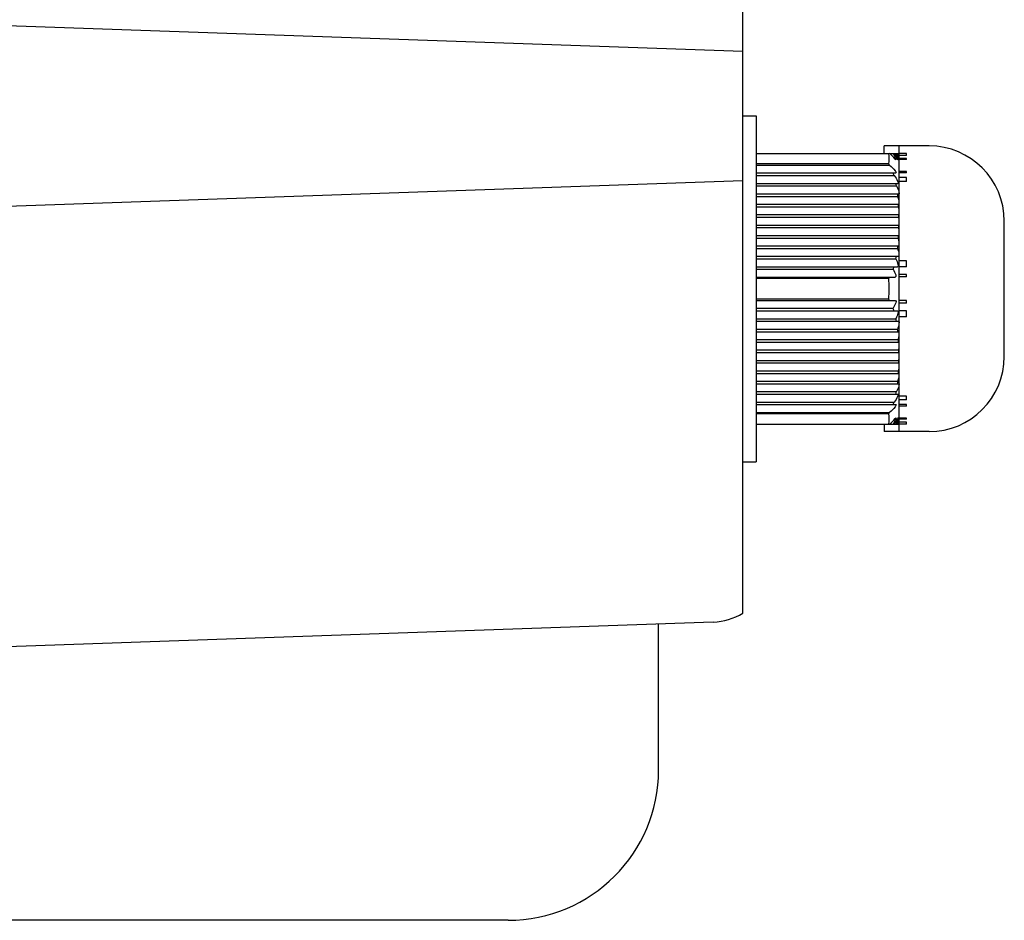
# Model space of a CAD drawing. Units: millimetres. Extents: x -3881 to 218, y 63 to 3518.
# Drawn here: x -2013 to -1948, y 1500 to 1560 of the extents above; entities that cross this region are included whole.
import ezdxf

# ---------------------------------------------------------------- set-up
doc = ezdxf.new("R2010")
doc.units = ezdxf.units.MM
doc.layers.add('960_XT_320X3DXF_CONTINUOUS_LINE', color=7, linetype='Continuous')
doc.layers.add('PG-9-02_DXF_CONTINUOUS_LINE', color=7, linetype='Continuous')

msp = doc.modelspace()

# ---------------------------------------------------------------- linework, layer by layer
at = {"layer": '960_XT_320X3DXF_CONTINUOUS_LINE', "color": 7, "linetype": 'Continuous'}
for p, q in [((-1965.196, 1520.91), (-1965.196, 1565.484)), ((-2040.505, 1560.917), (-1965.196, 1558.287)), ((-2025.854, 1547.563), (-1965.196, 1549.682)), ((-1967.156, 1520.317), (-2041.296, 1517.728)), ((-1970.796, 1510.484), (-1970.796, 1520.19)), ((-1980.796, 1500.484), (-2050.796, 1500.484))]:
    msp.add_line(p, q, dxfattribs=at)
for centre, radius, start, end in [((-1967.296, 1524.315), 4, 272, 301.66824), ((-1980.796, 1510.484), 10, 270, 0)]:
    msp.add_arc(centre, radius, start, end, dxfattribs=at)
at = {"layer": 'PG-9-02_DXF_CONTINUOUS_LINE', "color": 7, "linetype": 'Continuous'}
for p, q in [((-1965.196, 1553.984), (-1964.296, 1553.984)), ((-1964.296, 1553.984), (-1964.296, 1530.984)), ((-1954.796, 1551.984), (-1955.796, 1551.984)), ((-1955.796, 1551.484), (-1955.796, 1551.984)), ((-1952.796, 1551.984), (-1954.796, 1551.984)), ((-1954.796, 1532.984), (-1954.796, 1551.984)), ((-1964.296, 1551.484), (-1954.846, 1551.484)), ((-1954.874, 1551.12), (-1954.873, 1551.114)), ((-1954.874, 1551.12), (-1954.873, 1551.114)), ((-1954.841, 1551.484), (-1954.823, 1551.484)), ((-1954.813, 1551.108), (-1954.815, 1551.114)), ((-1954.806, 1551.083), (-1954.813, 1551.108)), ((-1954.296, 1551.484), (-1954.796, 1551.484)), ((-1954.296, 1551.346), (-1954.796, 1551.346)), ((-1954.296, 1551.149), (-1954.796, 1551.149)), ((-1954.296, 1551.077), (-1954.796, 1551.077)), ((-1954.296, 1551.346), (-1954.296, 1551.484)), ((-1954.296, 1551.077), (-1954.296, 1551.149)), ((-1955.486, 1550.791), (-1964.296, 1550.791)), ((-1964.296, 1550.708), (-1955.433, 1550.708)), ((-1964.296, 1550.188), (-1955.012, 1550.188)), ((-1964.296, 1550.015), (-1955.131, 1550.015)), ((-1954.296, 1550.288), (-1954.796, 1550.288)), ((-1954.296, 1550.188), (-1954.796, 1550.188)), ((-1954.296, 1549.877), (-1954.796, 1549.877)), ((-1954.296, 1550.188), (-1954.296, 1550.288)), ((-1954.296, 1549.618), (-1954.296, 1549.877)), ((-1964.296, 1549.495), (-1954.873, 1549.495)), ((-1964.296, 1549.322), (-1954.969, 1549.322)), ((-1954.296, 1549.618), (-1954.796, 1549.618)), ((-1964.296, 1548.802), (-1954.804, 1548.802)), ((-1964.296, 1548.629), (-1954.881, 1548.629)), ((-1964.296, 1548.109), (-1954.796, 1548.109)), ((-1964.296, 1547.936), (-1954.838, 1547.936)), ((-1964.296, 1547.417), (-1954.796, 1547.417)), ((-1964.296, 1547.243), (-1954.821, 1547.243)), ((-1964.296, 1546.724), (-1954.796, 1546.724)), ((-1964.296, 1546.551), (-1954.823, 1546.551)), ((-1947.796, 1537.984), (-1947.796, 1546.984)), ((-1964.296, 1546.031), (-1954.796, 1546.031)), ((-1964.296, 1545.858), (-1954.846, 1545.858)), ((-1964.296, 1545.338), (-1954.796, 1545.338)), ((-1964.296, 1545.165), (-1954.898, 1545.165)), ((-1964.296, 1544.645), (-1954.815, 1544.645)), ((-1964.296, 1544.472), (-1955.001, 1544.472)), ((-1964.296, 1543.953), (-1954.895, 1543.953)), ((-1954.296, 1544.35), (-1954.796, 1544.35)), ((-1954.296, 1543.953), (-1954.796, 1543.953)), ((-1954.296, 1543.953), (-1954.296, 1544.35)), ((-1964.296, 1543.779), (-1955.19, 1543.779)), ((-1964.296, 1543.26), (-1955.057, 1543.26)), ((-1954.296, 1543.445), (-1954.796, 1543.445)), ((-1954.296, 1543.273), (-1954.796, 1543.273)), ((-1954.296, 1543.273), (-1954.296, 1543.445)), ((-1955.486, 1543.176), (-1964.296, 1543.176)), ((-1955.486, 1541.791), (-1964.296, 1541.791)), ((-1964.296, 1541.708), (-1955.057, 1541.708)), ((-1954.296, 1541.694), (-1954.796, 1541.694)), ((-1954.296, 1541.522), (-1954.796, 1541.522)), ((-1954.296, 1541.522), (-1954.296, 1541.694)), ((-1964.296, 1541.188), (-1955.19, 1541.188)), ((-1964.296, 1541.015), (-1954.895, 1541.015)), ((-1954.296, 1541.015), (-1954.796, 1541.015)), ((-1954.296, 1540.618), (-1954.796, 1540.618)), ((-1954.296, 1540.618), (-1954.296, 1541.015)), ((-1964.296, 1540.495), (-1955.001, 1540.495)), ((-1964.296, 1540.322), (-1954.815, 1540.322)), ((-1964.296, 1539.802), (-1954.898, 1539.802)), ((-1964.296, 1539.629), (-1954.796, 1539.629)), ((-1964.296, 1539.109), (-1954.846, 1539.109)), ((-1964.296, 1538.936), (-1954.796, 1538.936)), ((-1964.296, 1538.417), (-1954.823, 1538.417)), ((-1964.296, 1538.243), (-1954.796, 1538.243)), ((-1964.296, 1537.724), (-1954.821, 1537.724)), ((-1964.296, 1537.551), (-1954.796, 1537.551)), ((-1964.296, 1537.031), (-1954.838, 1537.031)), ((-1964.296, 1536.858), (-1954.796, 1536.858)), ((-1964.296, 1536.338), (-1954.881, 1536.338)), ((-1964.296, 1536.165), (-1954.804, 1536.165)), ((-1964.296, 1535.645), (-1954.969, 1535.645)), ((-1964.296, 1535.472), (-1954.873, 1535.472)), ((-1954.296, 1535.35), (-1954.796, 1535.35)), ((-1954.296, 1535.09), (-1954.296, 1535.35)), ((-1964.296, 1534.953), (-1955.131, 1534.953)), ((-1964.296, 1534.779), (-1955.012, 1534.779)), ((-1954.296, 1535.09), (-1954.796, 1535.09)), ((-1954.296, 1534.779), (-1954.796, 1534.779)), ((-1954.296, 1534.68), (-1954.796, 1534.68)), ((-1954.296, 1534.68), (-1954.296, 1534.779)), ((-1964.296, 1534.26), (-1955.433, 1534.26)), ((-1955.486, 1534.176), (-1964.296, 1534.176)), ((-1964.296, 1533.484), (-1954.823, 1533.484)), ((-1955.796, 1533.484), (-1955.796, 1532.984)), ((-1954.873, 1533.853), (-1954.874, 1533.847)), ((-1954.873, 1533.853), (-1954.874, 1533.847)), ((-1954.815, 1533.853), (-1954.806, 1533.884)), ((-1954.296, 1533.89), (-1954.796, 1533.89)), ((-1954.296, 1533.818), (-1954.796, 1533.818)), ((-1954.296, 1533.621), (-1954.796, 1533.621)), ((-1954.296, 1533.484), (-1954.796, 1533.484)), ((-1954.296, 1533.818), (-1954.296, 1533.89)), ((-1954.296, 1533.484), (-1954.296, 1533.621)), ((-1954.796, 1532.984), (-1955.796, 1532.984)), ((-1952.796, 1532.984), (-1954.796, 1532.984)), ((-1965.196, 1530.984), (-1964.296, 1530.984))]:
    msp.add_line(p, q, dxfattribs=at)
for centre, radius, start, end in [((-1952.796, 1546.984), 5, 0, 90), ((-1957.43, 1551.137), 1.975, 349.8977, 10.1023), ((-1957.679, 1550.077), 2.861, 21.24562, 21.58776), ((-1956.309, 1550.708), 1.549, 18.1736, 30.06132), ((-1957.148, 1550.72), 2.376, 14.93259, 18.75417), ((-1956.339, 1550.884), 1.576, 16.6532, 22.34354), ((-1957.254, 1550.691), 2.486, 11.79102, 14.93571), ((-1956.911, 1550.908), 2.144, 13.57705, 15.58481), ((-1956.413, 1550.996), 1.649, 12.22152, 17.19885), ((-1956.272, 1550.722), 1.509, 16.12487, 18.11318), ((-1956.328, 1550.888), 1.565, 15.23988, 16.64606), ((-1956.945, 1550.899), 2.179, 11.5714, 13.57679), ((-1956.696, 1551.014), 1.931, 13.88456, 14.06779), ((-1956.266, 1550.724), 1.502, 15.06295, 16.12414), ((-1956.705, 1551.012), 1.94, 12.16818, 13.88339), ((-1957.328, 1550.675), 2.561, 10.59474, 11.80025), ((-1956.324, 1550.889), 1.561, 11.65632, 15.24034), ((-1956.982, 1550.892), 2.217, 9.57083, 11.57116), ((-1957.363, 1550.669), 2.597, 9.86943, 10.5958), ((-1956.718, 1551.009), 1.954, 10.92491, 12.16862), ((-1957.467, 1549.488), 2.371, 30.953, 33.32959), ((-1958.9, 1548.84), 3.947, 17.31446, 19.96791), ((-1961.354, 1548.234), 6.477, 9.67085, 11.22888), ((-1965.469, 1547.685), 10.63, 5.09269, 6.03069), ((-1956.335, 1548.031), 1.572, 11.68188, 22.34369), ((-1972.271, 1547.227), 17.448, 2.33106, 2.90043), ((-1956.414, 1547.448), 1.65, 11.29564, 17.19651), ((-1979.811, 1547.002), 24.992, 0.75225, 0.95095), ((-1980.524, 1546.992), 25.705, 0.55945, 0.75236), ((-1956.538, 1546.799), 1.774, 10.83547, 14.50459), ((-1979.81, 1546.965), 24.991, 359.04905, 359.24719), ((-1956.713, 1546.077), 1.948, 10.26572, 14.06155), ((-1980.523, 1546.975), 25.704, 359.24708, 359.44055), ((-1972.271, 1546.741), 17.448, 357.09957, 357.66894), ((-1956.947, 1545.273), 2.182, 9.55049, 15.5603), ((-1965.469, 1546.282), 10.63, 353.96931, 354.90731), ((-1961.354, 1545.733), 6.477, 348.77112, 350.32915), ((-1958.9, 1545.127), 3.947, 340.03209, 342.68554), ((-1957.467, 1544.479), 2.371, 326.67041, 329.047), ((-1963.216, 1542.484), 7.761, 354.87873, 5.12127), ((-1957.467, 1540.488), 2.371, 30.953, 33.32959), ((-1958.9, 1539.84), 3.947, 17.31446, 19.96791), ((-1961.354, 1539.234), 6.477, 9.67085, 11.22888), ((-1965.469, 1538.685), 10.63, 5.09269, 6.03069), ((-1956.947, 1539.695), 2.182, 344.4397, 350.44951), ((-1972.271, 1538.227), 17.448, 2.33106, 2.90043), ((-1956.713, 1538.89), 1.948, 345.93845, 349.73428), ((-1979.81, 1538.002), 24.99, 0.75297, 0.95095), ((-1980.523, 1537.992), 25.704, 0.55944, 0.75308), ((-1952.796, 1537.984), 5, 270, 0), ((-1979.81, 1537.965), 24.991, 359.04905, 359.24714), ((-1980.523, 1537.975), 25.704, 359.24703, 359.44055), ((-1956.538, 1538.168), 1.774, 345.49541, 349.16453), ((-1972.271, 1537.741), 17.448, 357.09957, 357.66894), ((-1956.414, 1537.519), 1.65, 342.80349, 348.70436), ((-1965.469, 1537.282), 10.63, 353.96931, 354.90731), ((-1956.335, 1536.936), 1.572, 337.65631, 348.31812), ((-1961.354, 1536.733), 6.477, 348.77112, 350.32915), ((-1958.9, 1536.127), 3.947, 340.03209, 342.68554), ((-1957.467, 1535.479), 2.371, 326.67041, 329.047), ((-1957.43, 1533.83), 1.975, 349.8977, 10.1023), ((-1957.679, 1534.89), 2.861, 338.41224, 338.75438), ((-1956.309, 1534.259), 1.549, 329.93868, 341.82637), ((-1957.148, 1534.247), 2.376, 341.24583, 345.0674), ((-1956.339, 1534.083), 1.576, 337.65646, 343.3468), ((-1957.254, 1534.276), 2.486, 345.06428, 348.20898), ((-1956.897, 1534.056), 2.129, 344.41247, 344.73826), ((-1956.922, 1534.063), 2.156, 344.74326, 347.42837), ((-1956.272, 1534.246), 1.509, 341.88679, 343.87511), ((-1956.413, 1533.971), 1.649, 342.80115, 347.77848), ((-1956.328, 1534.079), 1.565, 343.35393, 344.76025), ((-1956.696, 1533.953), 1.931, 345.93221, 346.11543), ((-1956.266, 1534.244), 1.502, 343.87585, 344.93705), ((-1957.328, 1534.292), 2.561, 348.19975, 349.40526), ((-1956.705, 1533.955), 1.94, 346.11661, 347.8319), ((-1956.324, 1534.078), 1.561, 344.75979, 348.34368), ((-1956.973, 1534.074), 2.208, 347.43043, 350.43259), ((-1957.363, 1534.298), 2.597, 349.4042, 350.13057), ((-1956.718, 1533.958), 1.954, 347.83146, 349.07509)]:
    msp.add_arc(centre, radius, start, end, dxfattribs=at)
for points in [[(-1955.057, 1551.114), (-1955.161, 1551.255), (-1955.291, 1551.381), (-1955.433, 1551.484)], [(-1955.19, 1551.484), (-1955.124, 1551.371), (-1955.067, 1551.252), (-1955.019, 1551.13)], [(-1954.895, 1551.114), (-1954.956, 1551.247), (-1955.037, 1551.372), (-1955.131, 1551.484)], [(-1955.001, 1551.484), (-1954.95, 1551.366), (-1954.908, 1551.244), (-1954.874, 1551.12)], [(-1954.873, 1551.114), (-1954.87, 1551.104), (-1954.867, 1551.094), (-1954.866, 1551.083)], [(-1954.804, 1551.114), (-1954.803, 1551.104), (-1954.801, 1551.093), (-1954.8, 1551.083)], [(-1955.433, 1550.708), (-1955.291, 1550.605), (-1955.161, 1550.479), (-1955.057, 1550.338)], [(-1955.131, 1550.015), (-1955.037, 1549.903), (-1954.956, 1549.778), (-1954.895, 1549.645)], [(-1954.969, 1549.322), (-1954.902, 1549.206), (-1954.85, 1549.081), (-1954.815, 1548.952)], [(-1954.898, 1545.165), (-1954.857, 1545.045), (-1954.826, 1544.921), (-1954.804, 1544.795)], [(-1955.001, 1544.472), (-1954.949, 1544.353), (-1954.906, 1544.228), (-1954.873, 1544.103)], [(-1955.19, 1543.779), (-1955.121, 1543.661), (-1955.062, 1543.537), (-1955.012, 1543.41)], [(-1955.012, 1541.558), (-1955.062, 1541.43), (-1955.121, 1541.306), (-1955.19, 1541.188)], [(-1954.873, 1540.865), (-1954.906, 1540.739), (-1954.949, 1540.615), (-1955.001, 1540.495)], [(-1954.804, 1540.172), (-1954.826, 1540.047), (-1954.857, 1539.923), (-1954.898, 1539.802)], [(-1954.815, 1536.015), (-1954.85, 1535.886), (-1954.902, 1535.761), (-1954.969, 1535.645)], [(-1954.895, 1535.322), (-1954.956, 1535.189), (-1955.037, 1535.064), (-1955.131, 1534.953)], [(-1955.057, 1534.629), (-1955.161, 1534.488), (-1955.291, 1534.362), (-1955.433, 1534.26)], [(-1955.433, 1533.484), (-1955.291, 1533.586), (-1955.161, 1533.712), (-1955.057, 1533.853)], [(-1955.019, 1533.837), (-1955.067, 1533.716), (-1955.124, 1533.597), (-1955.19, 1533.484)], [(-1955.131, 1533.484), (-1955.037, 1533.595), (-1954.956, 1533.72), (-1954.895, 1533.853)], [(-1954.874, 1533.847), (-1954.908, 1533.723), (-1954.95, 1533.601), (-1955.001, 1533.484)], [(-1954.8, 1533.884), (-1954.801, 1533.874), (-1954.803, 1533.863), (-1954.804, 1533.853)]]:
    msp.add_open_spline(points, degree=3, dxfattribs=at)
for points, knots in [([(-1955.007, 1551.064), (-1955.016, 1551.064), (-1955.033, 1551.085), (-1955.048, 1551.102), (-1955.057, 1551.114)], [0, 0, 0, 0, 0.352653, 1, 1, 1, 1]), ([(-1955.012, 1551.114), (-1955.01, 1551.107), (-1955.006, 1551.095), (-1954.997, 1551.064), (-1955.007, 1551.064)], [0, 0, 0, 0, 0.419037, 1, 1, 1, 1]), ([(-1954.867, 1551.064), (-1954.872, 1551.064), (-1954.881, 1551.088), (-1954.89, 1551.102), (-1954.895, 1551.114)], [0, 0, 0, 0, 0.305211, 1, 1, 1, 1]), ([(-1954.866, 1551.083), (-1954.865, 1551.079), (-1954.864, 1551.074), (-1954.865, 1551.064), (-1954.867, 1551.064)], [0, 0, 0, 0, 0.728857, 1, 1, 1, 1]), ([(-1954.799, 1551.064), (-1954.801, 1551.064), (-1954.802, 1551.074), (-1954.805, 1551.078), (-1954.806, 1551.083)], [0, 0, 0, 0, 0.272934, 1, 1, 1, 1]), ([(-1955.057, 1550.338), (-1955.036, 1550.309), (-1955.015, 1550.279), (-1954.994, 1550.188), (-1955.012, 1550.188)], [0, 0, 0, 0, 0.662748, 1, 1, 1, 1]), ([(-1954.895, 1549.645), (-1954.881, 1549.614), (-1954.87, 1549.564), (-1954.862, 1549.52), (-1954.867, 1549.495), (-1954.873, 1549.495)], [0, 0, 0, 0, 0.656681, 0.899167, 1, 1, 1, 1]), ([(-1954.815, 1548.952), (-1954.806, 1548.92), (-1954.799, 1548.869), (-1954.799, 1548.828), (-1954.8, 1548.802), (-1954.804, 1548.802)], [0, 0, 0, 0, 0.662013, 0.904956, 1, 1, 1, 1]), ([(-1954.873, 1544.103), (-1954.864, 1544.07), (-1954.859, 1544.026), (-1954.877, 1543.953), (-1954.895, 1543.953)], [0, 0, 0, 0, 0.643493, 1, 1, 1, 1]), ([(-1955.012, 1543.41), (-1955.006, 1543.393), (-1954.994, 1543.343), (-1955.019, 1543.26), (-1955.057, 1543.26)], [0, 0, 0, 0, 0.321979, 1, 1, 1, 1]), ([(-1955.057, 1541.708), (-1955.047, 1541.708), (-1954.991, 1541.68), (-1954.996, 1541.601), (-1955.012, 1541.558)], [0, 0, 0, 0, 0.177963, 1, 1, 1, 1]), ([(-1954.895, 1541.015), (-1954.877, 1541.015), (-1954.859, 1540.941), (-1954.864, 1540.897), (-1954.873, 1540.865)], [0, 0, 0, 0, 0.356499, 1, 1, 1, 1]), ([(-1954.815, 1540.322), (-1954.809, 1540.322), (-1954.801, 1540.3), (-1954.798, 1540.254), (-1954.799, 1540.205), (-1954.804, 1540.172)], [0, 0, 0, 0, 0.107717, 0.347162, 1, 1, 1, 1]), ([(-1954.804, 1536.165), (-1954.8, 1536.165), (-1954.799, 1536.139), (-1954.799, 1536.098), (-1954.806, 1536.047), (-1954.815, 1536.015)], [0, 0, 0, 0, 0.095041, 0.337979, 1, 1, 1, 1]), ([(-1954.873, 1535.472), (-1954.867, 1535.472), (-1954.862, 1535.447), (-1954.87, 1535.403), (-1954.881, 1535.353), (-1954.895, 1535.322)], [0, 0, 0, 0, 0.100829, 0.343314, 1, 1, 1, 1]), ([(-1955.012, 1534.779), (-1954.994, 1534.779), (-1955.015, 1534.688), (-1955.036, 1534.658), (-1955.057, 1534.629)], [0, 0, 0, 0, 0.337321, 1, 1, 1, 1]), ([(-1955.057, 1533.853), (-1955.048, 1533.866), (-1955.033, 1533.882), (-1955.016, 1533.903), (-1955.007, 1533.903)], [0, 0, 0, 0, 0.647446, 1, 1, 1, 1]), ([(-1955.007, 1533.903), (-1955.005, 1533.903), (-1954.999, 1533.896), (-1955.005, 1533.877), (-1955.009, 1533.863), (-1955.012, 1533.853)], [0, 0, 0, 0, 0.104247, 0.43253, 1, 1, 1, 1]), ([(-1954.895, 1533.853), (-1954.89, 1533.865), (-1954.881, 1533.879), (-1954.872, 1533.903), (-1954.867, 1533.903)], [0, 0, 0, 0, 0.694779, 1, 1, 1, 1]), ([(-1954.867, 1533.903), (-1954.862, 1533.903), (-1954.868, 1533.876), (-1954.869, 1533.865), (-1954.873, 1533.853)], [0, 0, 0, 0, 0.267489, 1, 1, 1, 1]), ([(-1954.806, 1533.884), (-1954.805, 1533.888), (-1954.804, 1533.893), (-1954.802, 1533.899), (-1954.801, 1533.901)], [0, 0, 0, 0, 0.613751, 1, 1, 1, 1]), ([(-1954.801, 1533.901), (-1954.8, 1533.902), (-1954.8, 1533.902), (-1954.799, 1533.903), (-1954.799, 1533.903)], [0, 0, 0, 0, 0.680689, 1, 1, 1, 1])]:
    msp.add_open_spline(points, degree=3, knots=knots, dxfattribs=at)

doc.saveas('drawing.dxf')
